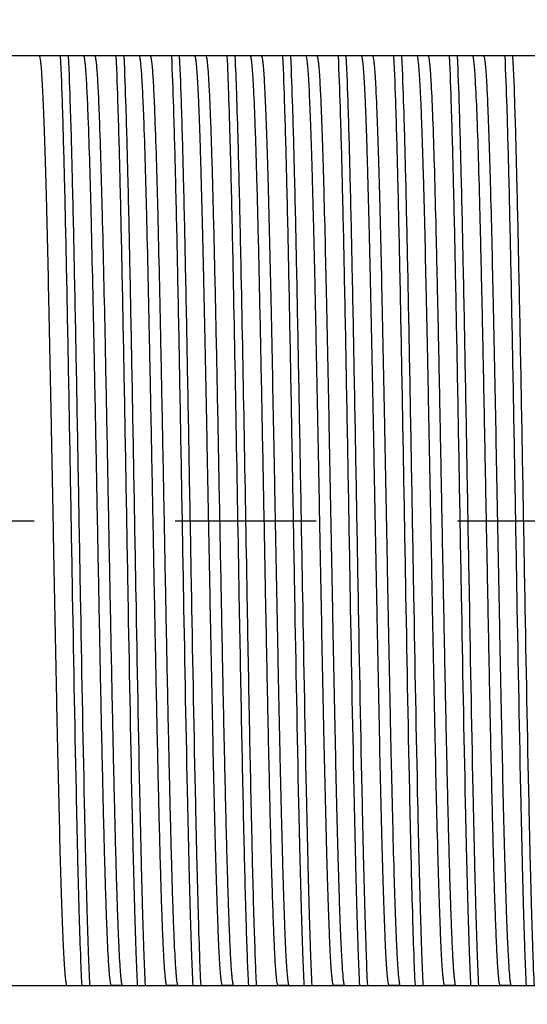
# Model space of a CAD drawing. Units: inches. Extents: x 0.4 to 16.6, y 0.6 to 10.4.
# Drawn here: x 6.1 to 6.4, y 7 to 7.7 of the extents above; entities that cross this region are included whole.
import ezdxf

# ---------------------------------------------------------------- set-up
doc = ezdxf.new("R2010")
doc.units = ezdxf.units.IN
doc.header["$LTSCALE"] = 0.935
doc.header["$MEASUREMENT"] = 0
doc.linetypes.add('CENTER', pattern=[0.6, 0.375, -0.075, 0.075, -0.075])
doc.layers.get('0').update_dxf_attribs({"linetype": 'CONTINUOUS'})
doc.layers.add('AXIS', color=7, linetype='CONTINUOUS')
doc.layers.add('SCHEME_DIMS', color=7, linetype='CONTINUOUS')
doc.dimstyles.new('DIMSTYLE_1', dxfattribs={"dimtxt": 0.1, "dimasz": 0.1875, "dimexe": 0.125, "dimexo": 0.0625, "dimgap": 0.1, "dimtad": 0, "dimtih": 1, "dimtoh": 1, "dimdec": 1, "dimzin": 4, "dimdsep": 46, "dimtxsty": 'STANDARD', "dimblk": '_FILLED', "dimblk1": '_FILLED', "dimblk2": '_FILLED', "dimcen": 0.09, "dimadec": 0, "dimazin": 0, "dimtp": 0.005, "dimtm": 0.005, "dimtfac": 1, "dimtdec": 1, "dimtofl": 0, "dimtmove": 0, "dimatfit": 3, "dimldrblk": '_FILLED', "dimfxl": 1, "dimtolj": 1, "dimtzin": 4, "dimarcsym": 0})

# ---------------------------------------------------------------- blocks, each defined once
blk = doc.blocks.new('_FILLED')
at = {"color": 0, "linetype": 'BYBLOCK'}
blk.add_solid([(0, 0), (-1, 0.1667), (-1, -0.1667)], dxfattribs=at)
blk = doc.blocks.new('*D0')
at = {"layer": 'SCHEME_DIMS', "color": 7, "linetype": 'CONTINUOUS'}
for p, q in [((4.64438, 7.65341), (4.64438, 8.96502)), ((7.5184, 7.77152), (7.5184, 8.96502)), ((4.64438, 8.84002), (5.80547, 8.84002)), ((7.5184, 8.84002), (6.60547, 8.84002))]:
    blk.add_line(p, q, dxfattribs=at)
at = {"layer": 'SCHEME_DIMS', "color": 7, "linetype": 'CONTINUOUS', "xscale": 0.1875, "yscale": 0.1875, "zscale": 0.1875, "rotation": 180}
blk.add_blockref('_FILLED', (4.64438, 8.84002), dxfattribs=at)
at = {"layer": 'SCHEME_DIMS', "color": 7, "linetype": 'CONTINUOUS', "xscale": 0.1875, "yscale": 0.1875, "zscale": 0.1875}
blk.add_blockref('_FILLED', (7.5184, 8.84002), dxfattribs=at)
at = {"layer": 'SCHEME_DIMS', "color": 7, "linetype": 'CONTINUOUS', "insert": (6.10547, 8.89002), "char_height": 0.1, "width": 0.6, "attachment_point": 2, "line_spacing_factor": 0.9}
blk.add_mtext('73.0\\P[2.87]', dxfattribs=at)
blk = doc.blocks.new('*D2')
at = {"layer": 'SCHEME_DIMS', "color": 7, "linetype": 'CONTINUOUS'}
for p, q in [((5.0184, 7.74219), (5.0184, 8.41688)), ((7.5184, 7.77152), (7.5184, 8.41688)), ((5.0184, 8.29188), (5.8684, 8.29188)), ((7.5184, 8.29188), (6.6684, 8.29188))]:
    blk.add_line(p, q, dxfattribs=at)
at = {"layer": 'SCHEME_DIMS', "color": 7, "linetype": 'CONTINUOUS', "xscale": 0.1875, "yscale": 0.1875, "zscale": 0.1875, "rotation": 180}
blk.add_blockref('_FILLED', (5.0184, 8.29188), dxfattribs=at)
at = {"layer": 'SCHEME_DIMS', "color": 7, "linetype": 'CONTINUOUS', "xscale": 0.1875, "yscale": 0.1875, "zscale": 0.1875}
blk.add_blockref('_FILLED', (7.5184, 8.29188), dxfattribs=at)
at = {"layer": 'SCHEME_DIMS', "color": 7, "linetype": 'CONTINUOUS', "insert": (6.1684, 8.34188), "char_height": 0.1, "width": 0.6, "attachment_point": 2, "line_spacing_factor": 0.9}
blk.add_mtext('63.5\\P[2.50]', dxfattribs=at)
blk = doc.blocks.new('*D4')
at = {"layer": 'SCHEME_DIMS', "color": 7, "linetype": 'CONTINUOUS'}
for p, q in [((5.73494, 7.12932), (5.73494, 6.51148)), ((7.5184, 6.98746), (7.5184, 6.51148)), ((5.73494, 6.63648), (6.22667, 6.63648)), ((7.5184, 6.63648), (7.02667, 6.63648))]:
    blk.add_line(p, q, dxfattribs=at)
at = {"layer": 'SCHEME_DIMS', "color": 7, "linetype": 'CONTINUOUS', "xscale": 0.1875, "yscale": 0.1875, "zscale": 0.1875, "rotation": 180}
blk.add_blockref('_FILLED', (5.73494, 6.63648), dxfattribs=at)
at = {"layer": 'SCHEME_DIMS', "color": 7, "linetype": 'CONTINUOUS', "xscale": 0.1875, "yscale": 0.1875, "zscale": 0.1875}
blk.add_blockref('_FILLED', (7.5184, 6.63648), dxfattribs=at)
at = {"layer": 'SCHEME_DIMS', "color": 7, "linetype": 'CONTINUOUS', "insert": (6.52667, 6.68648), "char_height": 0.1, "width": 0.6, "attachment_point": 2, "line_spacing_factor": 0.9}
blk.add_mtext('45.3\\P[1.78]', dxfattribs=at)

msp = doc.modelspace()

# ---------------------------------------------------------------- linework, layer by layer
at = {"color": 7, "linetype": 'CONTINUOUS'}
for p, q in [((6.08914, 7.70902), (6.06171, 7.70902)), ((6.12851, 7.70902), (6.12076, 7.70902)), ((6.16788, 7.70902), (6.16013, 7.70902)), ((6.20725, 7.70902), (6.1995, 7.70902)), ((6.24662, 7.70902), (6.23887, 7.70902)), ((6.28599, 7.70902), (6.27824, 7.70902)), ((6.32536, 7.70902), (6.31761, 7.70902)), ((6.36473, 7.70902), (6.35698, 7.70902)), ((6.4041, 7.70902), (6.39635, 7.70902)), ((6.1482, 7.04996), (6.14045, 7.04996)), ((6.18757, 7.04996), (6.17982, 7.04996)), ((6.22694, 7.04996), (6.21919, 7.04996)), ((6.26631, 7.04996), (6.25856, 7.04996)), ((6.30568, 7.04996), (6.29793, 7.04996)), ((6.34505, 7.04996), (6.3373, 7.04996)), ((6.38442, 7.04996), (6.37667, 7.04996)), ((6.42379, 7.04996), (6.41604, 7.04996))]:
    msp.add_line(p, q, dxfattribs=at)
at = {"layer": 'AXIS', "color": 7, "linetype": 'CONTINUOUS'}
for p, q in [((7.5184, 7.70902), (6.08914, 7.70902)), ((6.06171, 7.04996), (7.5184, 7.04996))]:
    msp.add_line(p, q, dxfattribs=at)
at = {"layer": 'AXIS', "color": 7, "linetype": 'CENTER'}
msp.add_line((5.73494, 7.37949), (7.5564, 7.37949), dxfattribs=at)
at = {"layer": 'AXIS', "color": 7, "linetype": 'CONTINUOUS'}
for points, knots in [([(6.08914, 7.70902), (6.08921, 7.70902), (6.08935, 7.70888), (6.08956, 7.70835), (6.08983, 7.70717), (6.09011, 7.7052), (6.09041, 7.70243), (6.09071, 7.69889), (6.09101, 7.69457), (6.09132, 7.68951), (6.09175, 7.68127), (6.09227, 7.66918), (6.09288, 7.6526), (6.09349, 7.6334), (6.0946, 7.59385), (6.09605, 7.53037), (6.09749, 7.45809), (6.09868, 7.39554), (6.0996, 7.34742), (6.10051, 7.3), (6.10142, 7.25429), (6.10233, 7.2113), (6.10324, 7.17195), (6.10402, 7.14182), (6.10466, 7.12018), (6.10511, 7.10599), (6.10557, 7.09329), (6.10603, 7.08214), (6.10648, 7.0726), (6.10693, 7.06472), (6.10733, 7.05921), (6.10765, 7.05567), (6.10788, 7.05367), (6.1081, 7.05212), (6.10833, 7.05097), (6.1085, 7.05033), (6.10872, 7.04996), (6.10883, 7.04996)], [0, 0, 0, 0, 0.000277, 0.000786, 0.002649, 0.005685, 0.009902, 0.015295, 0.02185, 0.029554, 0.03839, 0.059368, 0.084586, 0.1138, 0.146732, 0.264501, 0.402541, 0.475492, 0.548973, 0.621394, 0.691189, 0.756847, 0.816947, 0.87019, 0.893874, 0.915425, 0.934727, 0.951675, 0.966179, 0.978161, 0.987558, 0.991273, 0.994326, 0.996714, 0.998439, 0.999513, 1, 1, 1, 1]), ([(6.11958, 7.04996), (6.1192, 7.05744), (6.11851, 7.07475), (6.11759, 7.10401), (6.11666, 7.13957), (6.11497, 7.2144), (6.11333, 7.30386), (6.11153, 7.40566), (6.11014, 7.48267), (6.10876, 7.55438), (6.10739, 7.61712), (6.10604, 7.66765), (6.10501, 7.6969), (6.1044, 7.70902)], [0, 0, 0, 0, 0.03409, 0.078833, 0.133202, 0.195959, 0.419447, 0.540392, 0.659264, 0.76996, 0.866799, 0.944809, 1, 1, 1, 1]), ([(6.12519, 7.04996), (6.12481, 7.05744), (6.12412, 7.07475), (6.12321, 7.10401), (6.12228, 7.13957), (6.12058, 7.2144), (6.11895, 7.30386), (6.11714, 7.40566), (6.11576, 7.48267), (6.11437, 7.55438), (6.11301, 7.61712), (6.11166, 7.66765), (6.11063, 7.6969), (6.11001, 7.70902)], [0, 0, 0, 0, 0.03409, 0.078833, 0.133202, 0.195959, 0.419447, 0.540392, 0.659264, 0.76996, 0.866799, 0.944809, 1, 1, 1, 1]), ([(6.12402, 7.66541), (6.12389, 7.66876), (6.12364, 7.67504), (6.12324, 7.68382), (6.12284, 7.69131), (6.12244, 7.69748), (6.12205, 7.70231), (6.1217, 7.70549), (6.12141, 7.70733), (6.1212, 7.70823), (6.12105, 7.70874), (6.12085, 7.70902), (6.12076, 7.70902)], [0, 0, 0, 0, 0.229141, 0.429778, 0.601088, 0.742324, 0.85297, 0.932595, 0.960719, 0.981095, 0.993887, 1, 1, 1, 1]), ([(6.12851, 7.70902), (6.1286, 7.70902), (6.1288, 7.70874), (6.12895, 7.70823), (6.12916, 7.70733), (6.12945, 7.70549), (6.1298, 7.70231), (6.13019, 7.69748), (6.13059, 7.69131), (6.13099, 7.68382), (6.13139, 7.67504), (6.13165, 7.66876), (6.13177, 7.66541)], [0, 0, 0, 0, 0.006113, 0.018905, 0.039281, 0.067405, 0.14703, 0.257676, 0.398912, 0.570222, 0.770859, 1, 1, 1, 1]), ([(6.15895, 7.04996), (6.15857, 7.05744), (6.15788, 7.07475), (6.15696, 7.10401), (6.15604, 7.13957), (6.15434, 7.2144), (6.1527, 7.30386), (6.1509, 7.40566), (6.14951, 7.48267), (6.14813, 7.55438), (6.14676, 7.61712), (6.14541, 7.66765), (6.14438, 7.6969), (6.14377, 7.70902)], [0, 0, 0, 0, 0.03409, 0.078833, 0.133202, 0.195959, 0.419447, 0.540392, 0.659264, 0.76996, 0.866799, 0.944809, 1, 1, 1, 1]), ([(6.16456, 7.04996), (6.16418, 7.05744), (6.16349, 7.07475), (6.16258, 7.10401), (6.16165, 7.13957), (6.15996, 7.2144), (6.15832, 7.30386), (6.15651, 7.40566), (6.15513, 7.48267), (6.15374, 7.55438), (6.15238, 7.61712), (6.15103, 7.66765), (6.15, 7.6969), (6.14938, 7.70902)], [0, 0, 0, 0, 0.03409, 0.078833, 0.133202, 0.195959, 0.419447, 0.540392, 0.659264, 0.76996, 0.866799, 0.944809, 1, 1, 1, 1]), ([(6.16339, 7.66541), (6.16326, 7.66876), (6.16301, 7.67504), (6.16261, 7.68382), (6.16221, 7.69131), (6.16181, 7.69748), (6.16142, 7.70231), (6.16107, 7.70549), (6.16078, 7.70733), (6.16057, 7.70823), (6.16042, 7.70874), (6.16022, 7.70902), (6.16013, 7.70902)], [0, 0, 0, 0, 0.22914, 0.429777, 0.601086, 0.742322, 0.852968, 0.932592, 0.960715, 0.981091, 0.993884, 1, 1, 1, 1]), ([(6.16788, 7.70902), (6.16797, 7.70902), (6.16817, 7.70874), (6.16832, 7.70823), (6.16853, 7.70733), (6.16882, 7.70549), (6.16917, 7.70231), (6.16956, 7.69748), (6.16996, 7.69131), (6.17036, 7.68382), (6.17076, 7.67504), (6.17102, 7.66876), (6.17114, 7.66541)], [0, 0, 0, 0, 0.006113, 0.018905, 0.039281, 0.067405, 0.14703, 0.257676, 0.398912, 0.570222, 0.770859, 1, 1, 1, 1]), ([(6.19832, 7.04996), (6.19794, 7.05744), (6.19725, 7.07475), (6.19633, 7.10401), (6.19541, 7.13957), (6.19371, 7.2144), (6.19207, 7.30386), (6.19027, 7.40566), (6.18888, 7.48267), (6.1875, 7.55438), (6.18613, 7.61712), (6.18478, 7.66765), (6.18375, 7.6969), (6.18314, 7.70902)], [0, 0, 0, 0, 0.03409, 0.078833, 0.133202, 0.195959, 0.419447, 0.540392, 0.659264, 0.76996, 0.866799, 0.944809, 1, 1, 1, 1]), ([(6.20393, 7.04996), (6.20355, 7.05744), (6.20286, 7.07475), (6.20195, 7.10401), (6.20102, 7.13957), (6.19933, 7.2144), (6.19769, 7.30386), (6.19588, 7.40566), (6.1945, 7.48267), (6.19311, 7.55438), (6.19175, 7.61712), (6.1904, 7.66765), (6.18937, 7.6969), (6.18875, 7.70902)], [0, 0, 0, 0, 0.03409, 0.078833, 0.133202, 0.195959, 0.419447, 0.540392, 0.659264, 0.76996, 0.866799, 0.944809, 1, 1, 1, 1]), ([(6.21919, 7.04996), (6.21913, 7.04996), (6.21898, 7.0501), (6.21877, 7.05063), (6.2185, 7.05181), (6.21822, 7.05378), (6.21792, 7.05655), (6.21762, 7.06009), (6.21732, 7.0644), (6.21701, 7.06947), (6.21658, 7.07771), (6.21606, 7.0898), (6.21545, 7.10637), (6.21485, 7.12558), (6.21373, 7.16513), (6.21228, 7.22861), (6.21084, 7.30089), (6.20965, 7.36344), (6.20874, 7.41156), (6.20782, 7.45898), (6.20691, 7.50468), (6.206, 7.54768), (6.20509, 7.58703), (6.20431, 7.61716), (6.20368, 7.6388), (6.20322, 7.65299), (6.20276, 7.66569), (6.20231, 7.67684), (6.20185, 7.68638), (6.2014, 7.69426), (6.20101, 7.69977), (6.20068, 7.7033), (6.20045, 7.70531), (6.20024, 7.70686), (6.2, 7.70801), (6.19983, 7.70865), (6.19961, 7.70902), (6.1995, 7.70902)], [0, 0, 0, 0, 0.000277, 0.000786, 0.002649, 0.005685, 0.009902, 0.015295, 0.02185, 0.029554, 0.03839, 0.059368, 0.084586, 0.1138, 0.146732, 0.264501, 0.402541, 0.475492, 0.548973, 0.621394, 0.691189, 0.756847, 0.816947, 0.87019, 0.893874, 0.915425, 0.934727, 0.951675, 0.966179, 0.978161, 0.987558, 0.991273, 0.994326, 0.996714, 0.998439, 0.999513, 1, 1, 1, 1]), ([(6.20725, 7.70902), (6.20732, 7.70902), (6.20749, 7.70884), (6.20772, 7.70819), (6.20802, 7.70674), (6.20833, 7.7043), (6.20866, 7.70089), (6.209, 7.69653), (6.20933, 7.69122), (6.20967, 7.68499), (6.21001, 7.67785), (6.21035, 7.66982), (6.21082, 7.65741), (6.2114, 7.63989), (6.21208, 7.61659), (6.21275, 7.59047), (6.21343, 7.56184), (6.21411, 7.53105), (6.21479, 7.49845), (6.2157, 7.45252), (6.21683, 7.39364), (6.21773, 7.34613), (6.21819, 7.32227)], [0, 0, 0, 0, 0.000543, 0.001591, 0.005486, 0.011857, 0.020711, 0.032025, 0.045771, 0.061912, 0.080398, 0.101176, 0.124186, 0.176619, 0.237076, 0.304842, 0.379108, 0.458996, 0.543556, 0.631783, 0.815005, 1, 1, 1, 1]), ([(6.23119, 7.31836), (6.23046, 7.35881), (6.22908, 7.43732), (6.22732, 7.53254), (6.22584, 7.60176), (6.22479, 7.6447), (6.22374, 7.67971), (6.22295, 7.70026), (6.22251, 7.70902)], [0, 0, 0, 0, 0.310595, 0.602884, 0.731112, 0.842151, 0.932681, 1, 1, 1, 1]), ([(6.23681, 7.31836), (6.23608, 7.35881), (6.2347, 7.43732), (6.23294, 7.53254), (6.23146, 7.60176), (6.2304, 7.6447), (6.22936, 7.67971), (6.22857, 7.70026), (6.22812, 7.70902)], [0, 0, 0, 0, 0.310595, 0.602884, 0.731112, 0.842151, 0.932681, 1, 1, 1, 1]), ([(6.24981, 7.32227), (6.24935, 7.34613), (6.24845, 7.39364), (6.24732, 7.45252), (6.24641, 7.49845), (6.24573, 7.53105), (6.24505, 7.56184), (6.24437, 7.59047), (6.2437, 7.61659), (6.24302, 7.63989), (6.24244, 7.65741), (6.24197, 7.66982), (6.24163, 7.67785), (6.24129, 7.68499), (6.24095, 7.69122), (6.24061, 7.69653), (6.24028, 7.70089), (6.23995, 7.7043), (6.23964, 7.70674), (6.23934, 7.70819), (6.23911, 7.70884), (6.23894, 7.70902), (6.23887, 7.70902)], [0, 0, 0, 0, 0.184995, 0.368217, 0.456444, 0.541004, 0.620892, 0.695158, 0.762924, 0.823381, 0.875814, 0.898824, 0.919602, 0.938088, 0.954229, 0.967975, 0.979289, 0.988143, 0.994514, 0.998409, 0.999457, 1, 1, 1, 1]), ([(6.24662, 7.70902), (6.24669, 7.70902), (6.24683, 7.70888), (6.24704, 7.70835), (6.24731, 7.70717), (6.24759, 7.7052), (6.24789, 7.70243), (6.24819, 7.69889), (6.24849, 7.69457), (6.2488, 7.68951), (6.24923, 7.68127), (6.24976, 7.66918), (6.25036, 7.6526), (6.25097, 7.6334), (6.25208, 7.59385), (6.25353, 7.53037), (6.25497, 7.45809), (6.25616, 7.39554), (6.25708, 7.34742), (6.25799, 7.3), (6.2589, 7.25429), (6.25981, 7.2113), (6.26072, 7.17195), (6.2615, 7.14182), (6.26214, 7.12018), (6.26259, 7.10599), (6.26305, 7.09329), (6.26351, 7.08214), (6.26396, 7.0726), (6.26441, 7.06472), (6.26481, 7.05921), (6.26513, 7.05567), (6.26536, 7.05367), (6.26558, 7.05212), (6.26581, 7.05097), (6.26598, 7.05033), (6.2662, 7.04996), (6.26631, 7.04996)], [0, 0, 0, 0, 0.000277, 0.000786, 0.002649, 0.005685, 0.009902, 0.015295, 0.02185, 0.029554, 0.03839, 0.059368, 0.084586, 0.1138, 0.146732, 0.264501, 0.402541, 0.475492, 0.548973, 0.621394, 0.691189, 0.756847, 0.816947, 0.87019, 0.893874, 0.915425, 0.934727, 0.951675, 0.966179, 0.978161, 0.987558, 0.991273, 0.994326, 0.996714, 0.998439, 0.999513, 1, 1, 1, 1]), ([(6.27706, 7.04996), (6.27668, 7.05744), (6.27599, 7.07475), (6.27507, 7.10401), (6.27415, 7.13957), (6.27245, 7.2144), (6.27081, 7.30386), (6.26901, 7.40566), (6.26762, 7.48267), (6.26624, 7.55438), (6.26487, 7.61712), (6.26352, 7.66765), (6.26249, 7.6969), (6.26188, 7.70902)], [0, 0, 0, 0, 0.03409, 0.078833, 0.133202, 0.195959, 0.419447, 0.540392, 0.659264, 0.76996, 0.866799, 0.944809, 1, 1, 1, 1]), ([(6.28267, 7.04996), (6.28229, 7.05744), (6.2816, 7.07475), (6.28069, 7.10401), (6.27976, 7.13957), (6.27807, 7.2144), (6.27643, 7.30386), (6.27462, 7.40566), (6.27324, 7.48267), (6.27185, 7.55438), (6.27049, 7.61712), (6.26914, 7.66765), (6.26811, 7.6969), (6.26749, 7.70902)], [0, 0, 0, 0, 0.03409, 0.078833, 0.133202, 0.195959, 0.419447, 0.540392, 0.659264, 0.76996, 0.866799, 0.944809, 1, 1, 1, 1]), ([(6.29793, 7.04996), (6.29787, 7.04996), (6.29772, 7.0501), (6.29751, 7.05063), (6.29724, 7.05181), (6.29696, 7.05378), (6.29666, 7.05655), (6.29636, 7.06009), (6.29606, 7.0644), (6.29575, 7.06947), (6.29532, 7.07771), (6.2948, 7.0898), (6.29419, 7.10637), (6.29359, 7.12558), (6.29247, 7.16513), (6.29102, 7.22861), (6.28958, 7.30089), (6.28839, 7.36344), (6.28748, 7.41156), (6.28656, 7.45898), (6.28565, 7.50468), (6.28474, 7.54768), (6.28383, 7.58703), (6.28305, 7.61716), (6.28242, 7.6388), (6.28196, 7.65299), (6.2815, 7.66569), (6.28105, 7.67684), (6.28059, 7.68638), (6.28014, 7.69426), (6.27975, 7.69977), (6.27942, 7.7033), (6.27919, 7.70531), (6.27898, 7.70686), (6.27874, 7.70801), (6.27857, 7.70865), (6.27835, 7.70902), (6.27824, 7.70902)], [0, 0, 0, 0, 0.000277, 0.000786, 0.002649, 0.005685, 0.009902, 0.015295, 0.02185, 0.029554, 0.03839, 0.059368, 0.084586, 0.1138, 0.146732, 0.264501, 0.402541, 0.475492, 0.548973, 0.621394, 0.691189, 0.756847, 0.816947, 0.87019, 0.893874, 0.915425, 0.934727, 0.951675, 0.966179, 0.978161, 0.987558, 0.991273, 0.994326, 0.996714, 0.998439, 0.999513, 1, 1, 1, 1]), ([(6.28599, 7.70902), (6.28606, 7.70902), (6.2862, 7.70888), (6.28641, 7.70835), (6.28668, 7.70717), (6.28696, 7.7052), (6.28726, 7.70243), (6.28756, 7.69889), (6.28786, 7.69457), (6.28817, 7.68951), (6.2886, 7.68127), (6.28913, 7.66918), (6.28973, 7.6526), (6.29034, 7.6334), (6.29145, 7.59385), (6.2929, 7.53037), (6.29434, 7.45809), (6.29553, 7.39554), (6.29645, 7.34742), (6.29736, 7.3), (6.29827, 7.25429), (6.29918, 7.2113), (6.30009, 7.17195), (6.30087, 7.14182), (6.30151, 7.12018), (6.30196, 7.10599), (6.30242, 7.09329), (6.30288, 7.08214), (6.30333, 7.0726), (6.30378, 7.06472), (6.30418, 7.05921), (6.3045, 7.05567), (6.30473, 7.05367), (6.30495, 7.05212), (6.30518, 7.05097), (6.30535, 7.05033), (6.30557, 7.04996), (6.30568, 7.04996)], [0, 0, 0, 0, 0.000277, 0.000786, 0.002649, 0.005685, 0.009902, 0.015295, 0.02185, 0.029554, 0.03839, 0.059368, 0.084586, 0.1138, 0.146732, 0.264501, 0.402541, 0.475492, 0.548973, 0.621394, 0.691189, 0.756847, 0.816947, 0.87019, 0.893874, 0.915425, 0.934727, 0.951675, 0.966179, 0.978161, 0.987558, 0.991273, 0.994326, 0.996714, 0.998439, 0.999513, 1, 1, 1, 1]), ([(6.31643, 7.04996), (6.31605, 7.05744), (6.31536, 7.07475), (6.31444, 7.10401), (6.31352, 7.13957), (6.31182, 7.2144), (6.31018, 7.30386), (6.30838, 7.40566), (6.30699, 7.48267), (6.30561, 7.55438), (6.30424, 7.61712), (6.30289, 7.66765), (6.30186, 7.6969), (6.30125, 7.70902)], [0, 0, 0, 0, 0.03409, 0.078833, 0.133202, 0.195959, 0.419447, 0.540392, 0.659264, 0.76996, 0.866799, 0.944809, 1, 1, 1, 1]), ([(6.32204, 7.04996), (6.32166, 7.05744), (6.32097, 7.07475), (6.32006, 7.10401), (6.31913, 7.13957), (6.31744, 7.2144), (6.3158, 7.30386), (6.31399, 7.40566), (6.31261, 7.48267), (6.31122, 7.55438), (6.30986, 7.61712), (6.30851, 7.66765), (6.30748, 7.6969), (6.30686, 7.70902)], [0, 0, 0, 0, 0.03409, 0.078833, 0.133202, 0.195959, 0.419447, 0.540392, 0.659264, 0.76996, 0.866799, 0.944809, 1, 1, 1, 1]), ([(6.3373, 7.04996), (6.33724, 7.04996), (6.33709, 7.0501), (6.33688, 7.05063), (6.33661, 7.05181), (6.33633, 7.05378), (6.33603, 7.05655), (6.33573, 7.06009), (6.33543, 7.0644), (6.33512, 7.06947), (6.33469, 7.07771), (6.33417, 7.0898), (6.33356, 7.10637), (6.33296, 7.12558), (6.33184, 7.16513), (6.33039, 7.22861), (6.32895, 7.30089), (6.32776, 7.36344), (6.32685, 7.41156), (6.32593, 7.45898), (6.32502, 7.50468), (6.32411, 7.54768), (6.3232, 7.58703), (6.32242, 7.61716), (6.32179, 7.6388), (6.32133, 7.65299), (6.32087, 7.66569), (6.32042, 7.67684), (6.31996, 7.68638), (6.31951, 7.69426), (6.31912, 7.69977), (6.31879, 7.7033), (6.31856, 7.70531), (6.31835, 7.70686), (6.31811, 7.70801), (6.31794, 7.70865), (6.31772, 7.70902), (6.31761, 7.70902)], [0, 0, 0, 0, 0.000277, 0.000786, 0.002649, 0.005685, 0.009902, 0.015295, 0.02185, 0.029554, 0.03839, 0.059368, 0.084586, 0.1138, 0.146732, 0.264501, 0.402541, 0.475492, 0.548973, 0.621394, 0.691189, 0.756847, 0.816947, 0.87019, 0.893874, 0.915425, 0.934727, 0.951675, 0.966179, 0.978161, 0.987558, 0.991273, 0.994326, 0.996714, 0.998439, 0.999513, 1, 1, 1, 1]), ([(6.32536, 7.70902), (6.32543, 7.70902), (6.32557, 7.70888), (6.32578, 7.70835), (6.32605, 7.70717), (6.32633, 7.7052), (6.32663, 7.70243), (6.32693, 7.69889), (6.32723, 7.69457), (6.32754, 7.68951), (6.32797, 7.68127), (6.3285, 7.66918), (6.3291, 7.6526), (6.32971, 7.6334), (6.33082, 7.59385), (6.33227, 7.53037), (6.33371, 7.45809), (6.3349, 7.39554), (6.33582, 7.34742), (6.33673, 7.3), (6.33764, 7.25429), (6.33855, 7.2113), (6.33946, 7.17195), (6.34024, 7.14182), (6.34088, 7.12018), (6.34133, 7.10599), (6.34179, 7.09329), (6.34225, 7.08214), (6.3427, 7.0726), (6.34315, 7.06472), (6.34355, 7.05921), (6.34387, 7.05567), (6.3441, 7.05367), (6.34432, 7.05212), (6.34455, 7.05097), (6.34472, 7.05033), (6.34494, 7.04996), (6.34505, 7.04996)], [0, 0, 0, 0, 0.000277, 0.000786, 0.002649, 0.005685, 0.009902, 0.015295, 0.02185, 0.029554, 0.03839, 0.059368, 0.084586, 0.1138, 0.146732, 0.264501, 0.402541, 0.475492, 0.548973, 0.621394, 0.691189, 0.756847, 0.816947, 0.87019, 0.893874, 0.915425, 0.934727, 0.951675, 0.966179, 0.978161, 0.987558, 0.991273, 0.994326, 0.996714, 0.998439, 0.999513, 1, 1, 1, 1]), ([(6.3558, 7.04996), (6.35542, 7.05744), (6.35473, 7.07475), (6.35381, 7.10401), (6.35289, 7.13957), (6.35119, 7.2144), (6.34955, 7.30386), (6.34775, 7.40566), (6.34636, 7.48267), (6.34498, 7.55438), (6.34361, 7.61712), (6.34226, 7.66765), (6.34123, 7.6969), (6.34062, 7.70902)], [0, 0, 0, 0, 0.03409, 0.078833, 0.133202, 0.195959, 0.419447, 0.540392, 0.659264, 0.76996, 0.866799, 0.944809, 1, 1, 1, 1]), ([(6.36141, 7.04996), (6.36103, 7.05744), (6.36034, 7.07475), (6.35943, 7.10401), (6.3585, 7.13957), (6.35681, 7.2144), (6.35517, 7.30386), (6.35336, 7.40566), (6.35198, 7.48267), (6.35059, 7.55438), (6.34923, 7.61712), (6.34788, 7.66765), (6.34685, 7.6969), (6.34623, 7.70902)], [0, 0, 0, 0, 0.03409, 0.078833, 0.133202, 0.195959, 0.419447, 0.540392, 0.659264, 0.76996, 0.866799, 0.944809, 1, 1, 1, 1]), ([(6.37667, 7.04996), (6.37661, 7.04996), (6.37646, 7.0501), (6.37625, 7.05063), (6.37598, 7.05181), (6.3757, 7.05378), (6.3754, 7.05655), (6.3751, 7.06009), (6.3748, 7.0644), (6.37449, 7.06947), (6.37406, 7.07771), (6.37354, 7.0898), (6.37293, 7.10637), (6.37233, 7.12558), (6.37121, 7.16513), (6.36976, 7.22861), (6.36832, 7.30089), (6.36713, 7.36344), (6.36622, 7.41156), (6.3653, 7.45898), (6.36439, 7.50468), (6.36348, 7.54768), (6.36257, 7.58703), (6.36179, 7.61716), (6.36116, 7.6388), (6.3607, 7.65299), (6.36024, 7.66569), (6.35979, 7.67684), (6.35933, 7.68638), (6.35888, 7.69426), (6.35849, 7.69977), (6.35816, 7.7033), (6.35793, 7.70531), (6.35772, 7.70686), (6.35748, 7.70801), (6.35731, 7.70865), (6.35709, 7.70902), (6.35698, 7.70902)], [0, 0, 0, 0, 0.000277, 0.000786, 0.002649, 0.005685, 0.009902, 0.015295, 0.02185, 0.029554, 0.03839, 0.059368, 0.084586, 0.1138, 0.146732, 0.264501, 0.402541, 0.475492, 0.548973, 0.621394, 0.691189, 0.756847, 0.816947, 0.87019, 0.893874, 0.915425, 0.934727, 0.951675, 0.966179, 0.978161, 0.987558, 0.991273, 0.994326, 0.996714, 0.998439, 0.999513, 1, 1, 1, 1]), ([(6.36473, 7.70902), (6.36487, 7.70902), (6.36512, 7.70847), (6.36533, 7.70761), (6.3656, 7.70598), (6.36586, 7.70381), (6.36613, 7.701), (6.3664, 7.69759), (6.36667, 7.69357), (6.36684, 7.69068), (6.36692, 7.68914)], [0, 0, 0, 0, 0.020708, 0.069435, 0.148489, 0.258161, 0.398391, 0.56902, 0.769707, 1, 1, 1, 1]), ([(6.39517, 7.04996), (6.39479, 7.05744), (6.3941, 7.07475), (6.39318, 7.10401), (6.39226, 7.13957), (6.39056, 7.2144), (6.38892, 7.30386), (6.38712, 7.40566), (6.38573, 7.48267), (6.38435, 7.55438), (6.38299, 7.61712), (6.38163, 7.66765), (6.3806, 7.6969), (6.37999, 7.70902)], [0, 0, 0, 0, 0.03409, 0.078833, 0.133202, 0.195959, 0.419447, 0.540392, 0.659264, 0.76996, 0.866799, 0.944809, 1, 1, 1, 1]), ([(6.40078, 7.04996), (6.4004, 7.05744), (6.39971, 7.07475), (6.3988, 7.10401), (6.39787, 7.13957), (6.39618, 7.2144), (6.39454, 7.30386), (6.39273, 7.40566), (6.39135, 7.48267), (6.38996, 7.55438), (6.3886, 7.61712), (6.38725, 7.66765), (6.38622, 7.6969), (6.3856, 7.70902)], [0, 0, 0, 0, 0.03409, 0.078833, 0.133202, 0.195959, 0.419447, 0.540392, 0.659264, 0.76996, 0.866799, 0.944809, 1, 1, 1, 1]), ([(6.39854, 7.68914), (6.39845, 7.69068), (6.39829, 7.69357), (6.39802, 7.69759), (6.39775, 7.701), (6.39748, 7.70381), (6.39722, 7.70598), (6.39695, 7.70761), (6.39674, 7.70847), (6.39649, 7.70902), (6.39635, 7.70902)], [0, 0, 0, 0, 0.230293, 0.43098, 0.601609, 0.741839, 0.851511, 0.930565, 0.979292, 1, 1, 1, 1]), ([(6.4041, 7.70902), (6.40417, 7.70902), (6.40431, 7.70888), (6.40452, 7.70835), (6.40479, 7.70717), (6.40507, 7.7052), (6.40537, 7.70243), (6.40567, 7.69889), (6.40597, 7.69457), (6.40628, 7.68951), (6.40671, 7.68127), (6.40724, 7.66918), (6.40784, 7.6526), (6.40845, 7.6334), (6.40956, 7.59385), (6.41101, 7.53037), (6.41245, 7.45809), (6.41364, 7.39554), (6.41456, 7.34742), (6.41547, 7.3), (6.41638, 7.25429), (6.41729, 7.2113), (6.4182, 7.17195), (6.41898, 7.14182), (6.41962, 7.12018), (6.42007, 7.10599), (6.42053, 7.09329), (6.42099, 7.08214), (6.42144, 7.0726), (6.42189, 7.06472), (6.42229, 7.05921), (6.42261, 7.05567), (6.42284, 7.05367), (6.42306, 7.05212), (6.42329, 7.05097), (6.42346, 7.05033), (6.42368, 7.04996), (6.42379, 7.04996)], [0, 0, 0, 0, 0.000277, 0.000786, 0.002649, 0.005685, 0.009902, 0.015295, 0.02185, 0.029554, 0.03839, 0.059368, 0.084586, 0.1138, 0.146732, 0.264501, 0.402541, 0.475492, 0.548973, 0.621394, 0.691189, 0.756847, 0.816947, 0.87019, 0.893874, 0.915425, 0.934727, 0.951675, 0.966179, 0.978161, 0.987558, 0.991273, 0.994326, 0.996714, 0.998439, 0.999513, 1, 1, 1, 1]), ([(6.43454, 7.04996), (6.43416, 7.05744), (6.43347, 7.07475), (6.43255, 7.10401), (6.43163, 7.13957), (6.42993, 7.2144), (6.42829, 7.30386), (6.42649, 7.40566), (6.4251, 7.48267), (6.42372, 7.55438), (6.42236, 7.61712), (6.421, 7.66765), (6.41997, 7.6969), (6.41936, 7.70902)], [0, 0, 0, 0, 0.03409, 0.078833, 0.133202, 0.195959, 0.419447, 0.540392, 0.659264, 0.76996, 0.866799, 0.944809, 1, 1, 1, 1]), ([(6.44015, 7.04996), (6.43977, 7.05744), (6.43908, 7.07475), (6.43817, 7.10401), (6.43724, 7.13957), (6.43555, 7.2144), (6.43391, 7.30386), (6.4321, 7.40566), (6.43072, 7.48267), (6.42933, 7.55438), (6.42797, 7.61712), (6.42662, 7.66765), (6.42559, 7.6969), (6.42497, 7.70902)], [0, 0, 0, 0, 0.03409, 0.078833, 0.133202, 0.195959, 0.419447, 0.540392, 0.659264, 0.76996, 0.866799, 0.944809, 1, 1, 1, 1]), ([(6.36692, 7.68914), (6.36737, 7.68106), (6.36817, 7.66198), (6.36922, 7.62937), (6.37028, 7.58916), (6.37135, 7.54259), (6.37242, 7.49105), (6.3735, 7.43613), (6.37458, 7.37949), (6.37565, 7.32284), (6.37673, 7.26792), (6.37765, 7.22399), (6.37839, 7.19096), (6.37893, 7.16821), (6.37947, 7.14707), (6.38002, 7.12769), (6.38056, 7.11024), (6.3811, 7.09483), (6.38164, 7.08159), (6.3821, 7.07196), (6.38249, 7.06541), (6.38276, 7.06139), (6.38303, 7.05798), (6.3833, 7.05516), (6.38355, 7.053), (6.38383, 7.05137), (6.38403, 7.05051), (6.38428, 7.04996), (6.38442, 7.04996)], [0, 0, 0, 0, 0.037991, 0.089528, 0.153054, 0.226639, 0.308046, 0.394808, 0.48429, 0.573773, 0.660534, 0.741942, 0.779858, 0.815528, 0.848675, 0.879053, 0.906426, 0.93059, 0.951359, 0.968581, 0.975818, 0.982122, 0.987482, 0.991889, 0.995334, 0.997818, 0.999349, 1, 1, 1, 1]), ([(6.41604, 7.04996), (6.4159, 7.04996), (6.41565, 7.05051), (6.41545, 7.05137), (6.41517, 7.053), (6.41491, 7.05516), (6.41464, 7.05798), (6.41438, 7.06139), (6.41411, 7.06541), (6.41372, 7.07196), (6.41325, 7.08159), (6.41272, 7.09483), (6.41218, 7.11024), (6.41164, 7.1277), (6.41109, 7.14707), (6.41055, 7.16821), (6.41001, 7.19096), (6.40926, 7.224), (6.40835, 7.26792), (6.40727, 7.32285), (6.4062, 7.37949), (6.40512, 7.43613), (6.40404, 7.49105), (6.40297, 7.54258), (6.4019, 7.58916), (6.40084, 7.62937), (6.39979, 7.66198), (6.39899, 7.68106), (6.39854, 7.68914)], [0, 0, 0, 0, 0.000651, 0.002182, 0.004666, 0.008111, 0.012518, 0.017878, 0.024182, 0.03142, 0.048642, 0.069412, 0.093577, 0.120951, 0.151327, 0.184476, 0.220143, 0.25806, 0.339469, 0.426231, 0.51571, 0.60519, 0.691952, 0.773361, 0.846945, 0.91047, 0.962008, 1, 1, 1, 1]), ([(6.14045, 7.04996), (6.14032, 7.04996), (6.14008, 7.05043), (6.13989, 7.05121), (6.13963, 7.05264), (6.13939, 7.05455), (6.13914, 7.05703), (6.13889, 7.06004), (6.13863, 7.06359), (6.13827, 7.06937), (6.13783, 7.07789), (6.13733, 7.08962), (6.13682, 7.10329), (6.13631, 7.11881), (6.13581, 7.13608), (6.1353, 7.15498), (6.13478, 7.17539), (6.13409, 7.2052), (6.13322, 7.24513), (6.13221, 7.29548), (6.1312, 7.34808), (6.13019, 7.40152), (6.12917, 7.45437), (6.12788, 7.51963), (6.12634, 7.58975), (6.12489, 7.64277), (6.12402, 7.66541)], [0, 0, 0, 0, 0.000613, 0.002022, 0.0043, 0.007457, 0.011495, 0.016408, 0.022188, 0.028827, 0.044639, 0.063737, 0.085998, 0.11127, 0.139387, 0.170158, 0.203379, 0.238827, 0.315441, 0.397948, 0.484141, 0.571711, 0.658314, 0.741633, 0.889642, 1, 1, 1, 1]), ([(6.13177, 7.66541), (6.13264, 7.64277), (6.13409, 7.58975), (6.13563, 7.51963), (6.13693, 7.45437), (6.13794, 7.40152), (6.13895, 7.34808), (6.13996, 7.29548), (6.14098, 7.24513), (6.14184, 7.2052), (6.14254, 7.17539), (6.14305, 7.15498), (6.14356, 7.13608), (6.14407, 7.11881), (6.14457, 7.10329), (6.14508, 7.08962), (6.14559, 7.07789), (6.14602, 7.06937), (6.14639, 7.06359), (6.14664, 7.06004), (6.14689, 7.05703), (6.14714, 7.05455), (6.14738, 7.05264), (6.14764, 7.05121), (6.14784, 7.05043), (6.14807, 7.04996), (6.1482, 7.04996)], [0, 0, 0, 0, 0.110358, 0.258367, 0.341686, 0.428289, 0.515859, 0.602052, 0.684559, 0.761173, 0.796621, 0.829842, 0.860613, 0.88873, 0.914002, 0.936263, 0.955361, 0.971173, 0.977812, 0.983592, 0.988505, 0.992543, 0.9957, 0.997978, 0.999387, 1, 1, 1, 1]), ([(6.17982, 7.04996), (6.17969, 7.04996), (6.17945, 7.05043), (6.17926, 7.05121), (6.179, 7.05264), (6.17876, 7.05455), (6.17851, 7.05703), (6.17826, 7.06004), (6.178, 7.06359), (6.17764, 7.06937), (6.1772, 7.07789), (6.1767, 7.08962), (6.17619, 7.10329), (6.17568, 7.11881), (6.17518, 7.13608), (6.17467, 7.15498), (6.17416, 7.17539), (6.17346, 7.2052), (6.17259, 7.24513), (6.17158, 7.29548), (6.17057, 7.34808), (6.16956, 7.40152), (6.16854, 7.45437), (6.16725, 7.51963), (6.16571, 7.58975), (6.16426, 7.64277), (6.16339, 7.66541)], [0, 0, 0, 0, 0.000613, 0.002022, 0.0043, 0.007457, 0.011495, 0.016408, 0.022188, 0.028827, 0.044639, 0.063737, 0.085998, 0.11127, 0.139387, 0.170158, 0.203379, 0.238827, 0.315441, 0.397948, 0.484141, 0.571711, 0.658314, 0.741633, 0.889642, 1, 1, 1, 1]), ([(6.17114, 7.66541), (6.17201, 7.64277), (6.17346, 7.58975), (6.175, 7.51963), (6.1763, 7.45437), (6.17731, 7.40152), (6.17832, 7.34808), (6.17933, 7.29548), (6.18035, 7.24513), (6.18121, 7.2052), (6.18191, 7.17539), (6.18242, 7.15498), (6.18293, 7.13608), (6.18344, 7.11881), (6.18394, 7.10329), (6.18445, 7.08962), (6.18496, 7.07789), (6.18539, 7.06937), (6.18576, 7.06359), (6.18601, 7.06004), (6.18626, 7.05703), (6.18651, 7.05455), (6.18675, 7.05264), (6.18701, 7.05121), (6.18721, 7.05043), (6.18744, 7.04996), (6.18757, 7.04996)], [0, 0, 0, 0, 0.110358, 0.258367, 0.341686, 0.428289, 0.515859, 0.602052, 0.684559, 0.761173, 0.796621, 0.829842, 0.860613, 0.88873, 0.914002, 0.936263, 0.955361, 0.971173, 0.977812, 0.983592, 0.988505, 0.992543, 0.9957, 0.997978, 0.999387, 1, 1, 1, 1]), ([(6.21819, 7.32227), (6.21855, 7.30377), (6.21925, 7.26793), (6.22016, 7.224), (6.22091, 7.19096), (6.22145, 7.16821), (6.22199, 7.14707), (6.22254, 7.1277), (6.22308, 7.11024), (6.22362, 7.09483), (6.22416, 7.08159), (6.22462, 7.07196), (6.22501, 7.06541), (6.22528, 7.06139), (6.22555, 7.05798), (6.22582, 7.05516), (6.22607, 7.053), (6.22635, 7.05137), (6.22655, 7.05051), (6.2268, 7.04996), (6.22694, 7.04996)], [0, 0, 0, 0, 0.203551, 0.394548, 0.483503, 0.567192, 0.644963, 0.716233, 0.780453, 0.837147, 0.885877, 0.926284, 0.943264, 0.958054, 0.970631, 0.98097, 0.989053, 0.99488, 0.998473, 1, 1, 1, 1]), ([(6.25856, 7.04996), (6.25842, 7.04996), (6.25817, 7.05051), (6.25796, 7.05137), (6.25769, 7.053), (6.25743, 7.05516), (6.25716, 7.05798), (6.2569, 7.06139), (6.25663, 7.06541), (6.25624, 7.07196), (6.25577, 7.08159), (6.25524, 7.09483), (6.2547, 7.11024), (6.25416, 7.1277), (6.25361, 7.14707), (6.25307, 7.16821), (6.25253, 7.19096), (6.25178, 7.224), (6.25087, 7.26792), (6.25017, 7.30377), (6.24981, 7.32227)], [0, 0, 0, 0, 0.001527, 0.005119, 0.010946, 0.019031, 0.02937, 0.041944, 0.056734, 0.073716, 0.114119, 0.162852, 0.219544, 0.283769, 0.355036, 0.432807, 0.51649, 0.605448, 0.796439, 1, 1, 1, 1]), ([(6.23769, 7.04996), (6.23737, 7.05622), (6.23678, 7.07047), (6.23563, 7.10535), (6.23428, 7.15963), (6.23272, 7.23484), (6.23172, 7.28942), (6.23119, 7.31836)], [0, 0, 0, 0, 0.069977, 0.159368, 0.390026, 0.676605, 1, 1, 1, 1]), ([(6.2433, 7.04996), (6.24299, 7.05622), (6.2424, 7.07047), (6.24124, 7.10535), (6.23989, 7.15963), (6.23834, 7.23484), (6.23733, 7.28942), (6.23681, 7.31836)], [0, 0, 0, 0, 0.069977, 0.159368, 0.390026, 0.676605, 1, 1, 1, 1])]:
    msp.add_open_spline(points, degree=3, knots=knots, dxfattribs=at)

# ---------------------------------------------------------------- dimensions: what is measured, and where the dimension line sits
at = {"layer": 'SCHEME_DIMS', "color": 7, "linetype": 'CONTINUOUS'}
for base, p1, p2, picture, middle in [((4.64438, 8.84002), (7.5184, 7.70902), (4.64438, 7.59091), '*D0', (6.20547, 8.76502)), ((5.0184, 8.29188), (7.5184, 7.70902), (5.0184, 7.67969), '*D2', (6.2684, 8.21688)), ((5.73494, 6.63648), (7.5184, 7.04996), (5.73494, 7.19182), '*D4', (6.62667, 6.56148))]:
    dim = msp.add_linear_dim(base=base, p1=p1, p2=p2, angle=180, dimstyle='DIMSTYLE_1', dxfattribs=at)
    dim.commit()
    dim.dimension.update_dxf_attribs({"geometry": picture, "text_midpoint": middle, "dimtype": 160})

doc.saveas('drawing.dxf')
